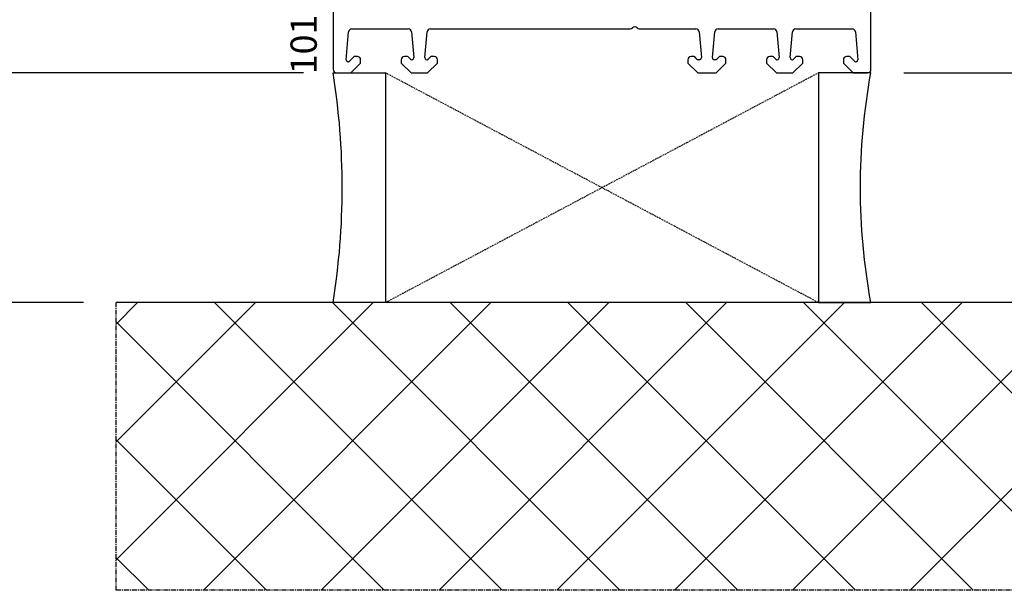
# Model space of a CAD drawing. Units: millimetres. Extents: x 30633 to 54793, y 662 to 17862.
# Drawn here: x 35117 to 35267, y 11305 to 11392 of the extents above; entities that cross this region are included whole.
import ezdxf

# ---------------------------------------------------------------- set-up
doc = ezdxf.new("R2010")
doc.units = ezdxf.units.MM
doc.linetypes.add('CENTER2', pattern=[2, 1.25, -0.25, 0.25, -0.25])
doc.linetypes.add('HIDDEN', pattern=[0.375, 0.25, -0.125])
for name, color, linetype in [('ościeżnica', 30, 'Continuous'), ('P', 7, 'Continuous'), ('PL_CONT', 210, 'Continuous'), ('WA_CENT', 54, 'CENTER2'), ('WA_CONT', 62, 'Continuous'), ('WA_HATCH', 56, 'Continuous'), ('WO_HIDD', 32, 'HIDDEN')]:
    doc.layers.add(name, color=color, linetype=linetype)
doc.styles.get("Standard").update_dxf_attribs({"font": 'arial.ttf'})
doc.dimstyles.new('główny', dxfattribs={"dimtxt": 10, "dimasz": 3, "dimexe": 1, "dimexo": 5, "dimgap": 2, "dimtad": 1, "dimdec": 1, "dimrnd": 0.05, "dimdsep": 46, "dimtxsty": 'Standard', "dimcen": 1.5, "dimclrd": 5, "dimclre": 5, "dimclrt": 1, "dimadec": 1, "dimazin": 2, "dimtfac": 1, "dimtdec": 1, "dimtofl": 0, "dimtmove": 0, "dimatfit": 3, "dimfxl": 1, "dimtolj": 1, "dimtzin": 0, "dimarcsym": 0})

# ---------------------------------------------------------------- blocks, each defined once
blk = doc.blocks.new('*D171')
at = {"layer": 'Defpoints', "color": 0, "transparency": 16777216}
for p in [(35112, 12863.77), (35165.06, 12863.77), (35165.06, 11383.77)]:
    blk.add_point(p, dxfattribs=at)
at = {"layer": 'P', "color": 5, "lineweight": -2, "transparency": 16777216}
for p, q in [((35160.06, 12863.77), (35111, 12863.77)), ((35160.06, 11383.77), (35111, 11383.77))]:
    blk.add_line(p, q, dxfattribs=at)
at = {"layer": 'P', "color": 5, "linetype": 'Continuous', "lineweight": -2, "transparency": 16777216}
blk.add_line((35112, 11386.77), (35112, 12860.77), dxfattribs=at)
at = {"layer": 'P', "color": 5, "transparency": 16777216}
for points in [[(35111.5, 12860.77), (35112.5, 12860.77), (35112, 12863.77)], [(35111.5, 11386.77), (35112.5, 11386.77), (35112, 11383.77)]]:
    blk.add_solid(points, dxfattribs=at)
at = {"layer": 'P', "color": 1, "transparency": 16777216, "insert": (35071.7, 12123.77), "char_height": 75, "attachment_point": 5, "rotation": 90}
blk.add_mtext('\\A1;H = 1480', dxfattribs=at)
blk = doc.blocks.new('*D176')
at = {"layer": 'Defpoints', "color": 0, "transparency": 16777216}
for p in [(35246.56, 11383.77), (35342.96, 11383.77), (35272.64, 11348.77)]:
    blk.add_point(p, dxfattribs=at)
at = {"layer": 'ościeżnica', "color": 5, "linetype": 'Continuous', "lineweight": -2, "transparency": 16777216}
for p, q in [((35342.96, 11383.77), (35342.96, 11577.4)), ((35342.96, 11351.77), (35342.96, 11380.77))]:
    blk.add_line(p, q, dxfattribs=at)
at = {"layer": 'ościeżnica', "color": 5, "lineweight": -2, "transparency": 16777216}
for p, q in [((35251.56, 11383.77), (35343.96, 11383.77)), ((35277.64, 11348.77), (35343.96, 11348.77))]:
    blk.add_line(p, q, dxfattribs=at)
at = {"layer": 'ościeżnica', "color": 5, "transparency": 16777216}
for points in [[(35342.46, 11380.77), (35343.46, 11380.77), (35342.96, 11383.77)], [(35342.46, 11351.77), (35343.46, 11351.77), (35342.96, 11348.77)]]:
    blk.add_solid(points, dxfattribs=at)
at = {"layer": 'ościeżnica', "color": 1, "transparency": 16777216, "insert": (35315.41, 11482.09), "char_height": 50, "attachment_point": 5, "rotation": 90}
blk.add_mtext('\\A1;35mm', dxfattribs=at)
blk = doc.blocks.new('*D177')
at = {"layer": 'Defpoints', "color": 0, "transparency": 16777216}
for p in [(35131.48, 12878.77), (34996.71, 11348.77), (35131.48, 11348.77)]:
    blk.add_point(p, dxfattribs=at)
at = {"layer": 'ościeżnica', "color": 5, "lineweight": -2, "transparency": 16777216}
for p, q in [((35126.48, 12878.77), (34995.71, 12878.77)), ((35126.48, 11348.77), (34995.71, 11348.77))]:
    blk.add_line(p, q, dxfattribs=at)
at = {"layer": 'ościeżnica', "color": 5, "linetype": 'Continuous', "lineweight": -2, "transparency": 16777216}
blk.add_line((34996.71, 12875.77), (34996.71, 11351.77), dxfattribs=at)
at = {"layer": 'ościeżnica', "color": 5, "transparency": 16777216}
for points in [[(34996.21, 12875.77), (34997.21, 12875.77), (34996.71, 12878.77)], [(34996.21, 11351.77), (34997.21, 11351.77), (34996.71, 11348.77)]]:
    blk.add_solid(points, dxfattribs=at)
at = {"layer": 'ościeżnica', "color": 1, "transparency": 16777216, "insert": (34957.21, 12113.77), "char_height": 75, "attachment_point": 5, "rotation": 90}
blk.add_mtext('\\A1;Hm', dxfattribs=at)

msp = doc.modelspace()

# ---------------------------------------------------------------- hatches: boundary and pattern name
at = {"layer": 'WA_HATCH'}
h = msp.add_hatch(dxfattribs=at)
h.set_pattern_fill('ANSI37', color=256, scale=4, angle=-90, style=0)
h.set_pattern_definition([(315, (34961.002, 12863.316), (8.98026, 8.98026), []), (45, (34961.002, 12863.316), (-8.98026, 8.98026), [])])
h.paths.add_polyline_path([(35272.64, 11348.77), (35272.64, 11304.93), (35131.48, 11304.93), (35131.48, 11348.77)])

# ---------------------------------------------------------------- linework, layer by layer
at = {"layer": 'ościeżnica', "lineweight": -3}
for p, q in [((35164.56, 11449.64), (35164.56, 11384.27)), ((35246.56, 11384.27), (35246.56, 11431.02)), ((35166.56, 11385.77), (35166.93, 11390.01)), ((35167.43, 11390.47), (35176.02, 11390.47)), ((35176.52, 11390.01), (35176.86, 11386.1)), ((35178.55, 11386.1), (35178.9, 11390.01)), ((35179.4, 11390.47), (35209.84, 11390.47)), ((35211.27, 11390.47), (35219.87, 11390.47)), ((35220.37, 11390.01), (35220.71, 11386.1)), ((35222.4, 11386.1), (35222.75, 11390.01)), ((35223.25, 11390.47), (35231.72, 11390.47)), ((35232.22, 11390.01), (35232.56, 11386.1)), ((35234.25, 11386.1), (35234.6, 11390.01)), ((35235.1, 11390.47), (35243.69, 11390.47)), ((35244.19, 11390.01), (35244.56, 11385.77)), ((35167.72, 11386.21), (35167.07, 11385.56)), ((35167.26, 11383.77), (35168.76, 11385.27)), ((35168.26, 11386.27), (35167.86, 11386.27)), ((35168.76, 11385.27), (35168.76, 11385.77)), ((35174.96, 11385.77), (35174.96, 11385.27)), ((35174.96, 11385.27), (35176.46, 11383.77)), ((35175.85, 11386.27), (35175.46, 11386.27)), ((35176.35, 11385.86), (35176, 11386.21)), ((35178.96, 11383.77), (35180.46, 11385.27)), ((35179.42, 11386.21), (35179.07, 11385.86)), ((35179.96, 11386.27), (35179.56, 11386.27)), ((35180.46, 11385.27), (35180.46, 11385.77)), ((35218.66, 11385.77), (35218.66, 11385.27)), ((35218.66, 11385.27), (35220.16, 11383.77)), ((35219.55, 11386.27), (35219.16, 11386.27)), ((35220.08, 11385.83), (35219.7, 11386.21)), ((35220.41, 11385.77), (35220.22, 11385.77)), ((35222.89, 11385.77), (35222.7, 11385.77)), ((35222.96, 11383.77), (35224.46, 11385.27)), ((35223.42, 11386.21), (35223.04, 11385.83)), ((35223.96, 11386.27), (35223.56, 11386.27)), ((35224.46, 11385.27), (35224.46, 11385.77)), ((35230.66, 11385.77), (35230.66, 11385.27)), ((35230.66, 11385.27), (35232.16, 11383.77)), ((35231.55, 11386.27), (35231.16, 11386.27)), ((35232.05, 11385.86), (35231.7, 11386.21)), ((35234.66, 11383.77), (35236.16, 11385.27)), ((35235.12, 11386.21), (35234.77, 11385.86)), ((35235.66, 11386.27), (35235.26, 11386.27)), ((35236.16, 11385.27), (35236.16, 11385.77)), ((35242.36, 11385.77), (35242.36, 11385.27)), ((35242.36, 11385.27), (35243.86, 11383.77)), ((35243.25, 11386.27), (35242.86, 11386.27)), ((35244.05, 11385.56), (35243.4, 11386.21)), ((35165.06, 11383.77), (35167.26, 11383.77)), ((35176.46, 11383.77), (35178.96, 11383.77)), ((35220.16, 11383.77), (35222.96, 11383.77)), ((35232.16, 11383.77), (35234.66, 11383.77)), ((35243.86, 11383.77), (35246.06, 11383.77))]:
    msp.add_line(p, q, dxfattribs=at)
for centre, major_axis, start_param, end_param in [((35167.43, 11389.97), (0.354, 0.354), 0.785398, 2.268928), ((35176.02, 11389.97), (-0.354, 0.354), 4.014257, 5.497787), ((35179.4, 11389.97), (-0.354, 0.354), -0.785398, 0.698132), ((35209.84, 11390.97), (0.354, 0.354), 3.926991, 4.72239), ((35210.56, 11390.27), (0.354, 0.354), 6.273185, 7.863982), ((35211.27, 11390.97), (0.354, 0.354), 3.131592, 3.926991), ((35219.87, 11389.97), (-0.354, 0.354), 4.014257, 5.497787), ((35223.25, 11389.97), (-0.354, 0.354), -0.785398, 0.698132), ((35231.72, 11389.97), (-0.354, 0.354), 4.014257, 5.497787), ((35235.1, 11389.97), (-0.354, 0.354), -0.785398, 0.698132), ((35243.69, 11389.97), (0.354, 0.354), 5.585054, 7.068583), ((35166.86, 11385.77), (-0.213, 0.213), 0.785398, 3.141593), ((35167.86, 11386.07), (-0.141, 0.141), -0.785398, 0), ((35168.26, 11385.77), (-0.354, 0.354), 3.926991, 5.497787), ((35175.46, 11385.77), (-0.354, 0.354), -0.785398, 0.785398), ((35175.85, 11386.07), (-0.141, 0.141), -1.570796, -0.785398), ((35176.56, 11386.07), (-0.212, 0.212), 1.570796, 4.014257), ((35178.85, 11386.07), (-0.212, 0.212), 0.698132, 3.141593), ((35179.56, 11386.07), (0.141, 0.141), 0.785398, 1.570796), ((35179.96, 11385.77), (0.354, 0.354), 5.497787, 7.068583), ((35219.16, 11385.77), (0.354, 0.354), 0.785398, 2.356194), ((35219.55, 11386.07), (-0.141, 0.141), 4.712389, 5.497787), ((35220.22, 11385.97), (0.141, 0.141), 3.141593, 3.926991), ((35220.41, 11386.07), (-0.212, 0.212), 2.356194, 4.014257), ((35222.7, 11386.07), (0.212, 0.212), 2.268928, 3.926991), ((35222.89, 11385.97), (-0.141, 0.141), 2.356194, 3.141593), ((35223.56, 11386.07), (0.141, 0.141), 0.785398, 1.570796), ((35223.96, 11385.77), (-0.354, 0.354), 3.926991, 5.497787), ((35231.16, 11385.77), (0.354, 0.354), 0.785398, 2.356194), ((35231.55, 11386.07), (0.141, 0.141), 6.283185, 7.068583), ((35232.26, 11386.07), (0.212, 0.212), 3.141593, 5.585054), ((35234.55, 11386.07), (0.212, 0.212), 2.268928, 4.712389), ((35235.26, 11386.07), (0.141, 0.141), 0.785398, 1.570796), ((35235.66, 11385.77), (-0.354, 0.354), 3.926991, 5.497787), ((35242.86, 11385.77), (-0.354, 0.354), -0.785398, 0.785398), ((35243.25, 11386.07), (-0.141, 0.141), 4.712389, 5.497787), ((35244.26, 11385.77), (-0.213, 0.213), 1.570796, 3.926991), ((35165.06, 11384.27), (0.354, 0.354), 2.356194, 3.926991), ((35246.06, 11384.27), (-0.354, 0.354), 2.356194, 3.926991)]:
    msp.add_ellipse(centre, major_axis=major_axis, ratio=1, start_param=start_param, end_param=end_param, dxfattribs=at)
at = {"layer": 'PL_CONT'}
for points in [[(35164.56, 11383.77), (35172.56, 11383.77), (35172.56, 11383.77), (35172.56, 11368.77), (35172.56, 11348.77), (35164.56, 11348.77, 0.079541)], [(35246.56, 11383.77), (35238.56, 11383.77), (35238.56, 11383.77), (35238.56, 11348.77), (35238.56, 11348.77), (35246.56, 11348.77, -0.091063)]]:
    msp.add_lwpolyline(points, format="xyb", close=True, dxfattribs=at)
at = {"layer": 'WA_CENT', "ltscale": 0.6}
msp.add_lwpolyline([(35272.64, 11348.77), (35272.64, 11304.93), (35131.48, 11304.93), (35131.48, 11348.77)], dxfattribs=at)
at = {"layer": 'WA_CONT'}
msp.add_lwpolyline([(35272.64, 11348.77), (35131.48, 11348.77)], dxfattribs=at)
at = {"layer": 'WO_HIDD', "ltscale": 0.3}
for points in [[(35238.56, 11383.77), (35172.56, 11348.77)], [(35238.56, 11348.77), (35172.56, 11383.77)]]:
    msp.add_lwpolyline(points, dxfattribs=at)

# ---------------------------------------------------------------- texts
at = {"layer": 'ościeżnica', "insert": (35158.07, 11403.24), "char_height": 4, "attachment_point": 3, "rotation": 90}
msp.add_mtext_dynamic_manual_height_columns('101.290\\P', width=12.8713, gutter_width=25, heights=[0], dxfattribs=at)

# ---------------------------------------------------------------- dimensions: what is measured, and where the dimension line sits
at = {"layer": 'ościeżnica'}
for base, p1, p2, text, override, picture, middle in [((34996.71, 11348.77), (35131.48, 12878.77), (35131.48, 11348.77), 'Hm', {"dimtxt": 75}, '*D177', (34957.21, 12113.77)), ((35342.96, 11383.77), (35272.64, 11348.77), (35246.56, 11383.77), '<>mm', {"dimtxt": 50}, '*D176', (35315.41, 11482.09))]:
    dim = msp.add_linear_dim(base=base, p1=p1, p2=p2, angle=90, text=text, dimstyle='główny', override=override, dxfattribs=at)
    dim.commit()
    dim.dimension.update_dxf_attribs({"geometry": picture, "text_midpoint": middle})
at = {"layer": 'P'}
dim = msp.add_linear_dim(base=(35112, 12863.77), p1=(35165.06, 11383.77), p2=(35165.06, 12863.77), angle=90, text='H = <>', dimstyle='główny', override={"dimtxt": 75}, dxfattribs=at)
dim.commit()
dim.dimension.update_dxf_attribs({"geometry": '*D171', "text_midpoint": (35071.7, 12123.77)})

doc.saveas('drawing.dxf')
